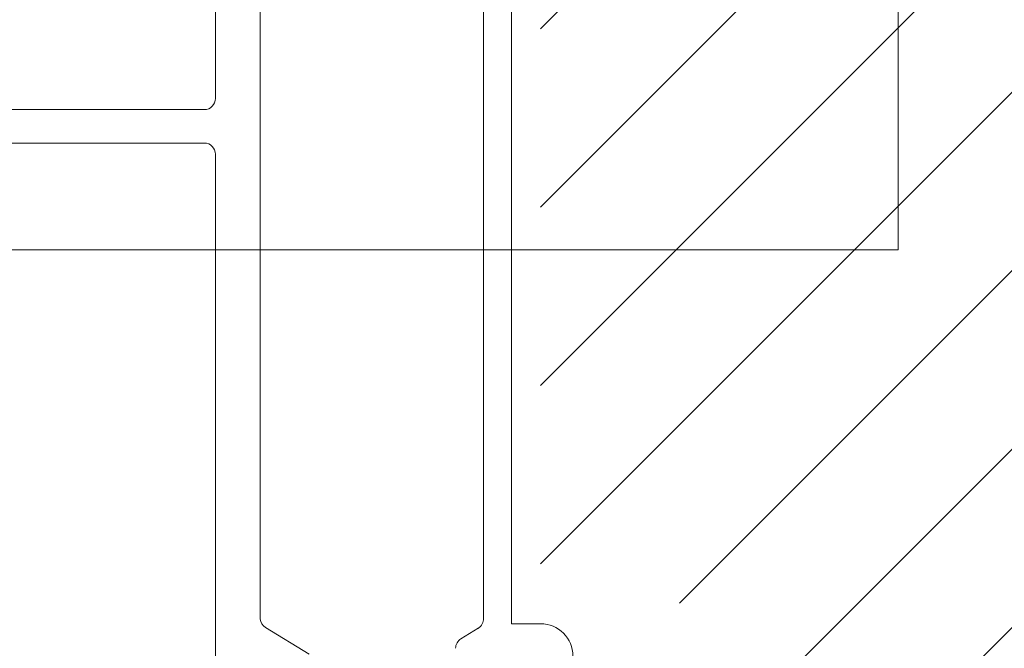
# Model space of a CAD drawing. Units: inches. Extents: x 792 to 1287, y -259 to -32.
# Drawn here: x 811 to 815, y -197 to -195 of the extents above; entities that cross this region are included whole.
import ezdxf

# ---------------------------------------------------------------- set-up
doc = ezdxf.new("R2010")
doc.units = ezdxf.units.IN
doc.header["$LTSCALE"] = 0.1
doc.layers.get('0').update_dxf_attribs({"lineweight": 0})
for name, color, linetype, lineweight in [('A-Door', 7, 'Continuous', 0), ('A-Text', 10, 'Continuous', 18), ('A_Text', 7, 'Continuous', 0)]:
    doc.layers.add(name, color=color, linetype=linetype, lineweight=lineweight)
doc.styles.add('ARIAL', font='arial.ttf')
doc.dimstyles.new('Scale0005-2 mm DOT', dxfattribs={"dimtxt": 0.5, "dimasz": 0.375, "dimexe": 5, "dimexo": 100, "dimgap": 0.25, "dimtad": 1, "dimlunit": 4, "dimtxsty": 'ARIAL', "dimblk": 'Tick imperial', "dimcen": 2, "dimse1": 1, "dimse2": 1, "dimclrd": 250, "dimclre": 5, "dimclrt": 256, "dimaunit": 1, "dimazin": 0, "dimtfac": 0.6, "dimtix": 1, "dimtmove": 2, "dimatfit": 3, "dimldrblk": 'DOT', "dimfxl": 1, "dimlwd": -1, "dimarcsym": 0})

# ---------------------------------------------------------------- blocks, each defined once
blk = doc.blocks.new('_Dot')
at = {"color": 0, "linetype": 'ByBlock', "lineweight": -2}
blk.add_line((-0.5, 0), (-1, 0), dxfattribs=at)
at = {"color": 0, "linetype": 'ByBlock', "const_width": 0.5}
blk.add_lwpolyline([(-0.25, 0, 1), (0.25, 0, 1)], format="xyb", close=True, dxfattribs=at)
blk = doc.blocks.new('Tick imperial')
h = blk.add_hatch(color=256)
h.paths.add_polyline_path([(0.446, 0.4267), (0.4267, 0.446), (0, 0.0193), (0, 0), (0.0193, 0)])
h.paths.add_polyline_path([(0, -0.0193), (0, 0), (-0.0193, 0), (-0.446, -0.4267), (-0.4267, -0.446)])
for p, q in [((0, -1.5), (0, 1.5)), ((-0.446, -0.4267), (0.4267, 0.446)), ((-0.4267, -0.446), (0.446, 0.4267)), ((-1.0227, 0), (1.0227, 0))]:
    blk.add_line(p, q)
for points in [[(0.2973, 0.2845), (0.2845, 0.2973)], [(-0.446, -0.4267), (-0.4267, -0.446)]]:
    blk.add_lwpolyline(points)
blk = doc.blocks.new('ASSY_0315-205-head')
for p, q in [((-54, -77.573), (-54, -4.073)), ((-80.5, -30.544), (-80.5, -20.561)), ((-76.5, -77.155), (-76.5, -20.933)), ((-56.5, -21.073), (-56.5, -77.073)), ((-120, -31.544), (-81.5, -31.544)), ((-112.499, -34.544), (-81.5, -34.544)), ((-80.5, -35.544), (-80.5, -84.326)), ((-56.5, -77.073), (-56.515, -77.073)), ((-51.4, -77.573), (-54, -77.573)), ((-72.102, -80.294), (-76.027, -77.898)), ((-56.992, -77.983), (-58.525, -78.919))]:
    blk.add_line(p, q)
for centre, radius, start, end in [((-81.5, -30.544), 1, 270.00052, 359.9997), ((-81.5, -35.544), 1, 0.0003, 89.99948), ((-75.506, -77.044), 1, 186.3727, 238.60045), ((-57.513, -77.13), 1, 301.40042, 3.28313), ((-51.4, -80.473), 2.9, 0.00011, 89.99978), ((-58.004, -79.773), 1, 121.40002, 179.9997)]:
    blk.add_arc(centre, radius, start, end)

msp = doc.modelspace()

# ---------------------------------------------------------------- hatches: boundary and pattern name
at = {"layer": 'A-Text', "true_color": 0xff0000}
h = msp.add_hatch(dxfattribs=at)
h.set_pattern_fill('ANSI31', color=1, scale=0.14)
h.paths.add_polyline_path([(813.1061, -193.9875), (813.1061, -196.5928), (813.8269, -196.5928), (813.8269, -197.109), (814.852, -197.109), (814.852, -197.5558), (816.2976, -197.5558), (816.2976, -195.6683), (817.164, -195.6683), (817.164, -194.1352), (817.0487, -193.9875)])

# ---------------------------------------------------------------- block references
at = {"layer": 'A-Door', "xscale": 0.0393693001914964, "yscale": 0.0393693001914964, "zscale": 0.0393693001914964}
msp.add_blockref('ASSY_0315-205-head', (815.1302, -193.6109), dxfattribs=at)

# ---------------------------------------------------------------- leaders
at = {"layer": 'A_Text', "color": 251}
msp.add_leader([(814.3675, -193.4863), (814.3675, -195.3474), (804.3253, -195.3474)], dimstyle='Scale0005-2 mm DOT', dxfattribs=at)

doc.saveas('drawing.dxf')
